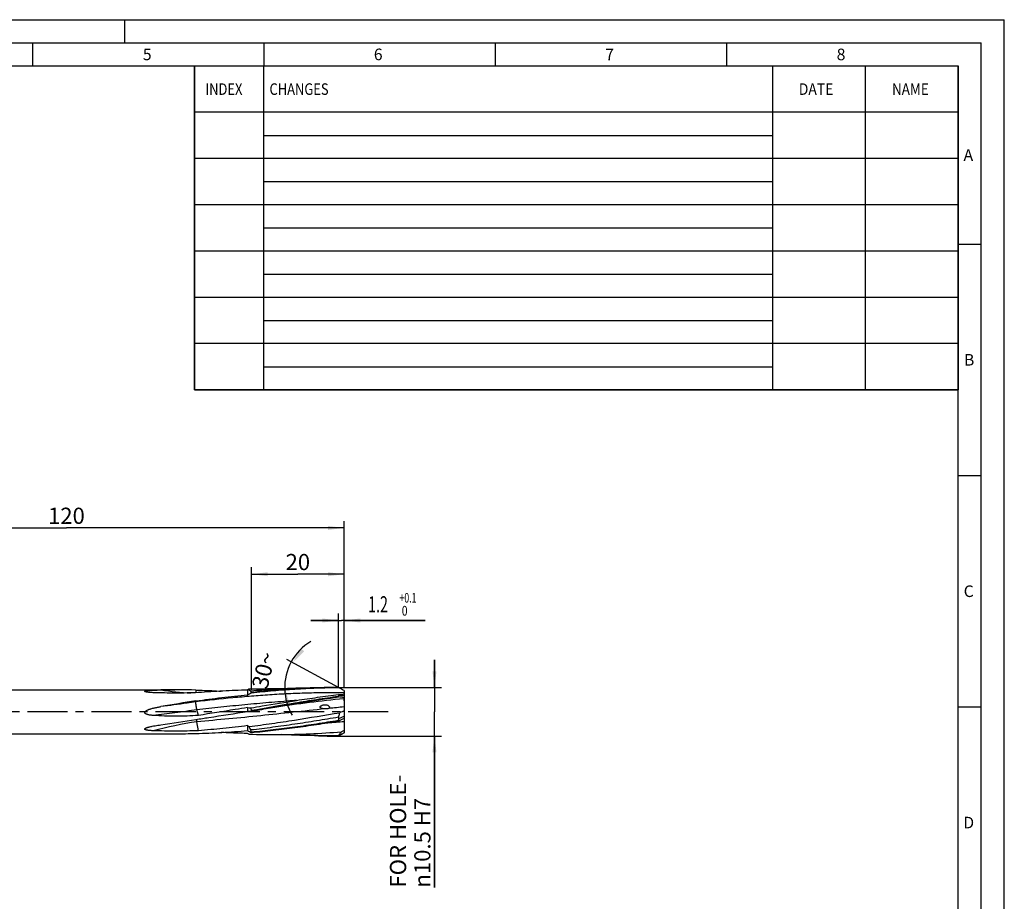
# Model space of a CAD drawing. Units: millimetres. Extents: x 0 to 420, y 0 to 297.
# Drawn here: x 207 to 420, y 106 to 297 of the extents above; entities that cross this region are included whole.
import ezdxf

# ---------------------------------------------------------------- set-up
doc = ezdxf.new("R2010")
doc.units = ezdxf.units.MM
doc.header["$LTSCALE"] = 23.1
doc.linetypes.add('CENTER', pattern=[0.6, 0.375, -0.075, 0.075, -0.075])
doc.layers.get('0').update_dxf_attribs({"linetype": 'CONTINUOUS'})
for name, color, linetype in [('607444019-000_AXIS', 7, 'CONTINUOUS'), ('607444019-000_CL', 7, 'CONTINUOUS'), ('607444019-000_DIM', 7, 'CONTINUOUS'), ('607991408-000-00-ED1_FORMAT', 7, 'CONTINUOUS')]:
    doc.layers.add(name, color=color, linetype=linetype)
doc.styles.get("Standard").update_dxf_attribs({"font": 'TXT.SHX', "width": 0.7})
doc.styles.add('TEXTSTYLE_3', font='TXT.SHX', dxfattribs={"width": 0.6})
doc.dimstyles.new('DIMSTYLE_1', dxfattribs={"dimtxt": 3.5, "dimasz": 3.5, "dimexe": 1.5, "dimexo": 0, "dimgap": 0.875, "dimtad": 1, "dimdec": 3, "dimdsep": 46, "dimtxsty": 'STANDARD', "dimblk": '_FILLED', "dimblk1": '_FILLED', "dimblk2": '_FILLED', "dimcen": 0.09, "dimclrt": 2, "dimadec": 3, "dimazin": 2, "dimtp": 0.021, "dimtfac": 1, "dimtdec": 3, "dimtofl": 0, "dimtmove": 0, "dimatfit": 3, "dimldrblk": '_FILLED', "dimfxl": 1, "dimtolj": 1, "dimarcsym": 0})
doc.dimstyles.new('DIMSTYLE_2', dxfattribs={"dimtxt": 3.5, "dimasz": 3.5, "dimexe": 1.5, "dimexo": 0, "dimgap": 0.875, "dimtad": 1, "dimdec": 3, "dimdsep": 46, "dimtxsty": 'STANDARD', "dimblk": '_FILLED', "dimblk1": '_FILLED', "dimblk2": '_FILLED', "dimcen": 0.09, "dimclrt": 2, "dimadec": 3, "dimazin": 2, "dimtp": 0.15, "dimtm": 0.15, "dimtfac": 1, "dimtdec": 3, "dimtofl": 0, "dimtmove": 0, "dimatfit": 3, "dimldrblk": '_FILLED', "dimfxl": 1, "dimtolj": 1, "dimarcsym": 0})
doc.dimstyles.new('DIMSTYLE_5', dxfattribs={"dimtxt": 3.5, "dimasz": 3.5, "dimexe": 1.5, "dimexo": 0, "dimgap": 0.875, "dimtad": 1, "dimdec": 3, "dimdsep": 46, "dimtxsty": 'STANDARD', "dimblk": '_FILLED', "dimblk1": '_FILLED', "dimblk2": '_FILLED', "dimcen": 0.09, "dimclrt": 2, "dimadec": 3, "dimazin": 2, "dimtp": 0.1, "dimtm": 0.1, "dimtfac": 1, "dimtdec": 3, "dimtofl": 0, "dimtmove": 0, "dimatfit": 3, "dimldrblk": '_FILLED', "dimfxl": 1, "dimtolj": 1, "dimarcsym": 0})
doc.dimstyles.new('DIMSTYLE_8', dxfattribs={"dimtxt": 3.5, "dimasz": 3.5, "dimexe": 1.5, "dimexo": 0, "dimgap": 3.5, "dimtad": 1, "dimdec": 3, "dimdsep": 46, "dimtxsty": 'STANDARD', "dimblk": '_FILLED', "dimblk1": '_FILLED', "dimblk2": '_FILLED', "dimcen": 0.09, "dimclrt": 2, "dimaunit": 1, "dimadec": 3, "dimazin": 2, "dimtp": 0.005, "dimtm": 0.005, "dimtfac": 1, "dimtdec": 3, "dimtofl": 0, "dimtmove": 0, "dimatfit": 3, "dimldrblk": '_FILLED', "dimfxl": 1, "dimtolj": 1, "dimarcsym": 0})
doc.dimstyles.new('DIMSTYLE_9', dxfattribs={"dimtxt": 3.5, "dimasz": 3.5, "dimexe": 1.5, "dimexo": 0, "dimgap": 0.875, "dimtad": 1, "dimdec": 3, "dimdsep": 46, "dimtxsty": 'STANDARD', "dimblk": '_FILLED', "dimblk1": '_FILLED', "dimblk2": '_FILLED', "dimcen": 0.09, "dimclrt": 2, "dimadec": 3, "dimazin": 2, "dimtol": 1, "dimtp": 0.1, "dimtfac": 0.6, "dimtdec": 3, "dimtofl": 0, "dimtmove": 0, "dimatfit": 3, "dimldrblk": '_FILLED', "dimfxl": 1, "dimtolj": 1, "dimarcsym": 0})

# ---------------------------------------------------------------- blocks, each defined once
blk = doc.blocks.new('CHANGEBLOCK_BL0', base_point=(327.5, 252))
at = {"layer": '607991408-000-00-ED1_FORMAT', "color": 7, "linetype": 'CONTINUOUS'}
for p, q in [((245, 217), (245, 287)), ((260, 217), (260, 287)), ((370, 217), (370, 287)), ((390, 217), (390, 287)), ((410, 277), (245, 277)), ((410, 267), (245, 267)), ((410, 257), (245, 257)), ((410, 247), (245, 247)), ((410, 237), (245, 237)), ((410, 227), (245, 227)), ((410, 217), (245, 217))]:
    blk.add_line(p, q, dxfattribs=at)
at = {"layer": '607991408-000-00-ED1_FORMAT', "color": 2, "linetype": 'CONTINUOUS'}
for s, width, p in [('INDEX', 0.819048, (247.38, 280.75)), ('CHANGES', 0.819728, (261.23, 280.75)), ('DATE', 0.880952, (375.6, 280.75)), ('NAME', 0.85119, (395.74, 280.75))]:
    blk.add_text(s, height=2.5, dxfattribs=dict(at, width=width)).set_placement(p)
blk = doc.blocks.new('_FILLED')
at = {"color": 0, "linetype": 'BYBLOCK'}
blk.add_solid([(0, 0), (-1, 0.125), (-1, -0.125)], dxfattribs=at)
blk = doc.blocks.new('*D0')
at = {"layer": '607444019-000_DIM', "color": 3, "linetype": 'CONTINUOUS'}
for p, q in [((296.88, 152.7), (296.88, 158.7)), ((296.88, 158.7), (296.88, 147.45)), ((271.2, 152.7), (298.38, 152.7)), ((296.88, 109.46), (296.88, 147.45)), ((273.66, 142.2), (298.38, 142.2)), ((296.88, 142.2), (296.88, 109.46))]:
    blk.add_line(p, q, dxfattribs=at)
at = {"layer": '607444019-000_DIM', "color": 3, "linetype": 'CONTINUOUS', "xscale": 3.5, "yscale": 3.5, "zscale": 3.5}
for p, rotation in [((296.88, 152.7), 270), ((296.88, 142.2), 90)]:
    blk.add_blockref('_FILLED', p, dxfattribs=dict(at, rotation=rotation))
at = {"layer": '607444019-000_DIM', "color": 2, "linetype": 'CONTINUOUS', "insert": (287.26, 109.46), "char_height": 3.5, "width": 35.25, "attachment_point": 1, "rotation": 90, "line_spacing_factor": 0.9}
blk.add_mtext('FOR HOLE-\\P\\fgdt;{\\fgdt;n}\\fTXT.SHX;10.5 H7', dxfattribs=at)
blk = doc.blocks.new('*D1')
at = {"layer": '607444019-000_DIM', "color": 3, "linetype": 'CONTINUOUS'}
for p, q in [((157.36, 152.45), (157.36, 188.67)), ((277.36, 152.7), (277.36, 188.67)), ((157.36, 187.17), (217.36, 187.17)), ((277.36, 187.17), (217.36, 187.17))]:
    blk.add_line(p, q, dxfattribs=at)
at = {"layer": '607444019-000_DIM', "color": 3, "linetype": 'CONTINUOUS', "xscale": 3.5, "yscale": 3.5, "zscale": 3.5, "rotation": 180}
blk.add_blockref('_FILLED', (157.36, 187.17), dxfattribs=at)
at = {"layer": '607444019-000_DIM', "color": 3, "linetype": 'CONTINUOUS', "xscale": 3.5, "yscale": 3.5, "zscale": 3.5}
blk.add_blockref('_FILLED', (277.36, 187.17), dxfattribs=at)
at = {"layer": '607444019-000_DIM', "color": 2, "linetype": 'CONTINUOUS', "insert": (217.36, 191.55), "char_height": 3.5, "width": 11.25, "attachment_point": 2, "line_spacing_factor": 0.9}
blk.add_mtext('120', dxfattribs=at)
blk = doc.blocks.new('*D4')
at = {"layer": '607444019-000_DIM', "color": 3, "linetype": 'CONTINUOUS'}
for p, q in [((257.36, 152.18), (257.36, 178.67)), ((257.36, 177.17), (267.36, 177.17)), ((277.36, 177.17), (267.36, 177.17)), ((277.36, 152.7), (277.36, 178.67))]:
    blk.add_line(p, q, dxfattribs=at)
at = {"layer": '607444019-000_DIM', "color": 3, "linetype": 'CONTINUOUS', "xscale": 3.5, "yscale": 3.5, "zscale": 3.5, "rotation": 180}
blk.add_blockref('_FILLED', (257.36, 177.17), dxfattribs=at)
at = {"layer": '607444019-000_DIM', "color": 3, "linetype": 'CONTINUOUS', "xscale": 3.5, "yscale": 3.5, "zscale": 3.5}
blk.add_blockref('_FILLED', (277.36, 177.17), dxfattribs=at)
at = {"layer": '607444019-000_DIM', "color": 2, "linetype": 'CONTINUOUS', "insert": (267.36, 181.55), "char_height": 3.5, "width": 8.25, "attachment_point": 2, "line_spacing_factor": 0.9}
blk.add_mtext('20', dxfattribs=at)
blk = doc.blocks.new('*D7')
at = {"layer": '607444019-000_DIM', "color": 3, "linetype": 'CONTINUOUS'}
for q in [(264.95, 158.74), (263.21, 152.22)]:
    blk.add_line((276.18, 152.66), q, dxfattribs=at)
for start, end in [(121.1179, 151.5494), (151.5494, 181.927), (181.927, 210.8336)]:
    blk.add_arc((276.18, 152.66), 11.67, start, end, dxfattribs=at)
for points in [[(268.04, 161.08), (266.23, 158.05), (268.73, 160.54)], [(265.65, 148.88), (264.69, 152.27), (264.79, 148.75)]]:
    blk.add_solid(points, dxfattribs=at)
at = {"layer": '607444019-000_DIM', "color": 2, "linetype": 'CONTINUOUS', "insert": (258.26, 156.84), "char_height": 3.5, "width": 11.375, "attachment_point": 2, "rotation": 76.8602, "line_spacing_factor": 0.9}
blk.add_mtext('30\\fgdt;{\\fgdt;~}', dxfattribs=at)
blk = doc.blocks.new('*D8')
at = {"layer": '607444019-000_DIM', "color": 3, "linetype": 'CONTINUOUS'}
for p, q in [((276.16, 152.7), (276.16, 168.67)), ((277.36, 152.7), (277.36, 168.67)), ((276.16, 167.17), (270.16, 167.17)), ((270.16, 167.17), (276.76, 167.17)), ((294.86, 167.17), (276.76, 167.17)), ((277.36, 167.17), (294.86, 167.17))]:
    blk.add_line(p, q, dxfattribs=at)
at = {"layer": '607444019-000_DIM', "color": 3, "linetype": 'CONTINUOUS', "xscale": 3.5, "yscale": 3.5, "zscale": 3.5}
blk.add_blockref('_FILLED', (276.16, 167.17), dxfattribs=at)
at = {"layer": '607444019-000_DIM', "color": 3, "linetype": 'CONTINUOUS', "xscale": 3.5, "yscale": 3.5, "zscale": 3.5, "rotation": 180}
blk.add_blockref('_FILLED', (277.36, 167.17), dxfattribs=at)
at = {"layer": '607444019-000_DIM', "color": 2, "linetype": 'CONTINUOUS', "width": 0.642857}
blk.add_text('1.2', height=3.5, dxfattribs=at).set_placement((282.56, 168.92))
at = {"layer": '607444019-000_DIM', "color": 2, "linetype": 'CONTINUOUS', "style": 'TEXTSTYLE_3'}
for s, width, p in [('+0.1', 0.660714, (289.31, 171.02)), (' 0', 0.785714, (289.31, 168.22))]:
    blk.add_text(s, height=2.1, dxfattribs=dict(at, width=width)).set_placement(p)

msp = doc.modelspace()

# ---------------------------------------------------------------- linework, layer by layer
at = {"layer": '607444019-000_AXIS', "color": 1, "linetype": 'CENTER'}
msp.add_line((286.8827, 147.4485), (149.5663, 147.4485), dxfattribs=at)
at = {"layer": '607444019-000_CL', "color": 7, "linetype": 'CONTINUOUS'}
for p, q in [((204.5248, 152.1985), (240.7976, 152.1985)), ((245.3428, 152.1323), (245.3238, 151.5588)), ((256.7986, 152.3024), (256.4937, 152.1377)), ((256.4937, 152.1377), (256.4937, 151.1418)), ((257.3597, 151.5579), (257.3597, 151.6233)), ((271.1807, 152.6067), (270.9429, 152.5987)), ((271.0753, 152.6038), (271.0202, 152.6027)), ((271.1305, 152.6052), (271.0753, 152.6038)), ((276.102, 152.6938), (276.1129, 152.6939)), ((277.3597, 152.0184), (277.3372, 152.0306)), ((277.3597, 152.0184), (277.3597, 142.8786)), ((245.3428, 149.7931), (245.3215, 149.5989)), ((266.3988, 149.8308), (266.3133, 149.8242)), ((276.2175, 151.0257), (277.3597, 150.8772)), ((277.3597, 150.4884), (277.3372, 150.4917)), ((245.8758, 146.6553), (245.557, 147.8922)), ((256.4937, 148.3401), (256.4937, 147.5344)), ((257.3597, 147.5871), (257.3597, 147.6934)), ((245.8758, 143.351), (245.557, 145.3048)), ((276.2175, 145.9849), (277.3597, 146.5024)), ((277.3597, 146.0111), (277.3372, 146.0015)), ((204.5248, 142.6985), (240.7976, 142.6985)), ((256.4937, 144.4476), (256.4937, 143.3785)), ((256.7986, 142.5946), (256.4937, 142.7593)), ((257.3597, 142.9728), (257.3597, 143.0293)), ((276.2175, 142.2724), (277.3597, 142.8912)), ((277.3597, 142.8786), (277.3372, 142.8664)), ((271.1808, 142.2937), (270.9428, 142.2954)), ((271.1808, 142.2932), (270.9428, 142.2954)), ((270.9926, 142.2948), (271.0478, 142.2938)), ((271.1305, 142.2918), (271.1807, 142.2903))]:
    msp.add_line(p, q, dxfattribs=at)
at = {"layer": '607444019-000_CL', "color": 9, "linetype": 'CONTINUOUS'}
for p, q in [((277.3372, 152.0306), (277.3215, 151.5661)), ((277.3597, 151.5659), (277.3215, 151.5661)), ((277.3372, 150.4917), (277.3215, 150.2613)), ((277.3597, 150.2652), (277.3215, 150.2613))]:
    msp.add_line(p, q, dxfattribs=at)
at = {"layer": '607444019-000_CL', "color": 7, "linetype": 'CONTINUOUS'}
for points in [[(263.7692, 152.3818), (263.7109, 152.3791), (263.6481, 152.3764), (263.5853, 152.3742), (263.5225, 152.3725), (263.4597, 152.3711), (263.3969, 152.3701), (263.3341, 152.3696), (263.2713, 152.3695), (263.2135, 152.3697)], [(271.0202, 152.6027), (270.965, 152.6019), (270.9428, 152.6016)], [(267.1021, 149.9127), (267.0183, 149.9003), (266.9298, 149.888), (266.8413, 149.8764), (266.7528, 149.8657), (266.6643, 149.8558), (266.5758, 149.8466), (266.4873, 149.8383), (266.3988, 149.8308)], [(263.2135, 142.5273), (263.2713, 142.5275), (263.3341, 142.5274), (263.3969, 142.5269), (263.4597, 142.5259), (263.5225, 142.5245), (263.5853, 142.5228), (263.6481, 142.5206), (263.7109, 142.5179), (263.7692, 142.5152)], [(271.0478, 142.2938), (271.1029, 142.2925), (271.1305, 142.2918)]]:
    msp.add_lwpolyline(points, dxfattribs=at)
at = {"layer": '607444019-000_CL', "color": 9, "linetype": 'CONTINUOUS'}
for centre, radius, start, end in [((246.8506, 210.793), 59.3227, 261.194017, 267.495795), ((282.9589, 151.3761), 5.6406, 178.068687, 183.125892), ((377.3999, -835.9493), 989.5188, 95.8025065, 95.9939969), ((264.3614, 30.6503), 116.1864, 99.314122, 104.076209), ((244.4977, 549.0684), 405.0486, 274.155684, 274.653587)]:
    msp.add_arc(centre, radius, start, end, dxfattribs=at)
at = {"layer": '607444019-000_CL', "color": 7, "linetype": 'CONTINUOUS'}
for centre, radius, start, end in [((232.1783, 202.8559), 57.1453, 295.182434, 296.145786), ((261.9036, -28.4695), 180.844, 89.584983, 91.617617), ((276.7629, -17.0581), 169.7566, 90.223074, 91.884401), ((218.8895, 129.83), 61.1209, 20.290714, 20.425705), ((274.2573, 119.7887), 31.4301, 84.335128, 86.515688), ((285.0531, 147.3561), 9.5673, 157.446026, 159.325616), ((272.3097, 116.8013), 34.0635, 81.512564, 83.589443), ((258.197, 171.1884), 22.9117, 265.73654, 267.543534), ((255.3433, 173.5567), 26.0477, 272.531352, 274.43992), ((288.1423, 119.9033), 29.7464, 111.252698, 113.151337), ((298.4211, 139.9158), 23.018, 164.712267, 165.844656), ((290.9578, 114.2467), 34.5527, 113.215939, 115.444032), ((168.6395, 120.1644), 110.6334, 13.496623, 13.644686), ((272.4342, 175.7522), 35.1295, 243.014482, 243.684854), ((285.0151, 203.1307), 66.2103, 244.483569, 245.311167), ((261.9036, 323.3665), 180.844, 268.382383, 270.415017), ((342.3275, 13.0277), 145.6742, 116.486043, 116.737881), ((276.7629, 311.9551), 169.7566, 268.115599, 269.776926), ((272.6579, 314.3701), 172.0833, 269.50817, 271.162933), ((288.8, 122.1075), 23.7685, 121.963362, 122.292429), ((270.2797, 134.3608), 9.892, 53.110901, 53.595194)]:
    msp.add_arc(centre, radius, start, end, dxfattribs=at)
for centre, major_axis, ratio, start_param, end_param in [((239.4829, 147.4485), (27.4583, 0.2344), 0.17277885, 7.63744184, 7.91496814), ((285.9092, 147.4485), (9.8177, -5.2491), 0.01012576, 3.08078065, 3.10067469), ((239.4829, 147.4485), (27.4574, 4.5477), 0.04994808, 1.34745905, 1.62498535), ((285.9092, 147.4485), (9.7175, -3.9977), 0.35020297, -2.95217522, -2.93228119), ((239.4829, 147.4485), (27.4558, 4.0294), 0.09161239, -1.64670201, -1.36917571), ((285.9092, 147.4485), (9.7583, 2.2117), 0.48793047, 3.07778236, 3.0976764), ((239.4829, 147.4485), (27.4583, -0.2344), 0.17277885, -1.5214227, -1.35425653), ((285.9092, 147.4485), (9.8177, 5.2491), 0.01012576, -3.10067469, -3.08078065)]:
    msp.add_ellipse(centre, major_axis=major_axis, ratio=ratio, start_param=start_param, end_param=end_param, dxfattribs=at)
for points, knots in [([(234.5861, 151.7189), (234.5659, 151.7231), (234.5264, 151.7319), (234.4684, 151.7466), (234.4135, 151.7628), (234.3632, 151.7807), (234.3256, 151.7979), (234.3006, 151.8135), (234.2861, 151.8253), (234.2757, 151.8377), (234.27, 151.8509), (234.2704, 151.8645), (234.2764, 151.8772), (234.2868, 151.8887), (234.3006, 151.8994), (234.3174, 151.9095), (234.3439, 151.9224), (234.3812, 151.9366), (234.4299, 151.9513), (234.4821, 151.9646), (234.5369, 151.9766), (234.5935, 151.9875), (234.6715, 152.001), (234.7714, 152.0158), (234.9353, 152.0365), (235.1446, 152.0578), (235.3992, 152.0785), (235.6572, 152.0958), (235.9174, 152.1104), (236.2673, 152.127), (236.7071, 152.1435), (237.2372, 152.1585), (237.5915, 152.1662), (237.769, 152.1696)], [0, 0, 0, 0, 0.01580522, 0.0311892, 0.04596404, 0.05981874, 0.0722341, 0.07767205, 0.08245739, 0.08654186, 0.09002789, 0.0932536, 0.09667417, 0.1005891, 0.1050802, 0.11011038, 0.11560362, 0.12767661, 0.14081359, 0.15469189, 0.16910577, 0.18392045, 0.19904465, 0.22998263, 0.26158637, 0.32609441, 0.39172503, 0.45808051, 0.52494297, 0.59217954, 0.72745341, 0.86347228, 1, 1, 1, 1]), ([(236.1035, 151.575), (235.9743, 151.5796), (235.7167, 151.5913), (235.3325, 151.6179), (235.0156, 151.6499), (234.7673, 151.6847), (234.6457, 151.7063), (234.5861, 151.7189)], [0, 0, 0, 0, 0.25411744, 0.50701417, 0.75720501, 0.88015082, 1, 1, 1, 1]), ([(245.8758, 151.5781), (245.0623, 151.5477), (243.4338, 151.5012), (240.9898, 151.4778), (238.5457, 151.5011), (236.9171, 151.5461), (236.1035, 151.575)], [0, 0, 0, 0, 0.24986449, 0.49998813, 0.7501132, 1, 1, 1, 1]), ([(245.3428, 152.1323), (245.7986, 152.1202), (247.6221, 152.0652), (249.4449, 151.9841), (250.8113, 151.9092)], [0, 0, 0, 0, 0.24989914, 1, 1, 1, 1]), ([(245.3428, 149.7931), (247.1993, 150.0507), (250.9118, 150.5384), (254.6331, 150.9552), (256.4937, 151.1418)], [0, 0, 0, 0, 0.50057416, 1, 1, 1, 1]), ([(256.4937, 152.1377), (254.7233, 152.0926), (251.181, 151.9525), (247.6438, 151.7174), (245.8758, 151.5781)], [0, 0, 0, 0, 0.49964847, 1, 1, 1, 1]), ([(257.2068, 151.9306), (257.1713, 151.9428), (257.1043, 151.9677), (257.0119, 152.0098), (256.9339, 152.0543), (256.8713, 152.101), (256.8252, 152.1497), (256.7965, 152.2005), (256.7866, 152.253), (256.793, 152.2867), (256.7986, 152.3024)], [0, 0, 0, 0, 0.18632464, 0.3544647, 0.5030303, 0.63143742, 0.74058169, 0.833738, 0.91729838, 1, 1, 1, 1]), ([(263.7692, 152.3818), (263.2222, 152.354), (261.0328, 152.2323), (258.8457, 152.0715), (257.2068, 151.9306)], [0, 0, 0, 0, 0.249788, 1, 1, 1, 1]), ([(257.3597, 151.6233), (257.323, 151.6704), (257.2596, 151.7675), (257.2191, 151.8766), (257.2068, 151.9306)], [0, 0, 0, 0, 0.51907336, 1, 1, 1, 1]), ([(257.3597, 151.5579), (258.9198, 151.7291), (262.0404, 152.0377), (266.7271, 152.3876), (271.4142, 152.6155), (274.5398, 152.6822), (276.102, 152.6938)], [0, 0, 0, 0, 0.25064532, 0.50077291, 0.75050413, 1, 1, 1, 1]), ([(270.9429, 152.5987), (268.6771, 152.5212), (264.1423, 152.2761), (259.6199, 151.8649), (257.3597, 151.6233)], [0, 0, 0, 0, 0.49934811, 1, 1, 1, 1]), ([(270.9428, 152.6016), (269.747, 152.5897), (267.3548, 152.5408), (264.9642, 152.4428), (263.7692, 152.3818)], [0, 0, 0, 0, 0.49984277, 1, 1, 1, 1]), ([(267.1021, 149.9127), (268.6115, 150.1429), (271.6299, 150.5843), (274.6549, 150.9782), (276.1675, 151.1607)], [0, 0, 0, 0, 0.50053826, 1, 1, 1, 1]), ([(277.3372, 152.0306), (277.2348, 152.086), (276.8266, 152.307), (276.4185, 152.5281), (276.1129, 152.6939)], [0, 0, 0, 0, 0.2509396, 1, 1, 1, 1]), ([(245.557, 147.8922), (245.5533, 147.9067), (245.5449, 147.9366), (245.5334, 147.9834), (245.5229, 148.0333), (245.5118, 148.086), (245.4999, 148.1412), (245.4879, 148.1986), (245.4767, 148.2583), (245.4614, 148.3411), (245.4417, 148.4475), (245.421, 148.5779), (245.3997, 148.7095), (245.3817, 148.8404), (245.364, 148.9678), (245.3502, 149.0898), (245.3374, 149.2039), (245.3299, 149.2933), (245.3248, 149.3593), (245.3209, 149.4169), (245.3191, 149.47), (245.318, 149.5182), (245.3181, 149.5487), (245.3192, 149.5752), (245.3207, 149.5915), (245.3215, 149.5989)], [0, 0, 0, 0, 0.02606916, 0.0539811, 0.08359309, 0.11482126, 0.14753892, 0.18158169, 0.21678495, 0.25300782, 0.32786354, 0.40479464, 0.48243695, 0.55940361, 0.63431382, 0.70584574, 0.77270531, 0.83373297, 0.86170443, 0.88781717, 0.93406153, 0.95396219, 0.9716155, 0.98698382, 1, 1, 1, 1]), ([(257.215, 148.2978), (258.0388, 148.4388), (261.3309, 148.9984), (264.6271, 149.5353), (267.1021, 149.9127)], [0, 0, 0, 0, 0.25025913, 1, 1, 1, 1]), ([(276.1019, 150.7339), (274.5383, 150.5189), (271.4116, 150.0616), (265.1615, 149.0614), (260.4812, 148.2432), (257.3597, 147.6934)], [0, 0, 0, 0, 0.24936307, 0.49923664, 1, 1, 1, 1]), ([(262.3756, 148.4651), (264.6631, 148.8608), (269.2352, 149.6337), (273.8198, 150.3315), (276.1129, 150.6518)], [0, 0, 0, 0, 0.5006488, 1, 1, 1, 1]), ([(272.1634, 148.4747), (272.166, 148.4937), (272.1776, 148.5312), (272.2079, 148.5813), (272.2463, 148.6259), (272.3043, 148.6792), (272.3854, 148.7361), (272.4894, 148.793), (272.5979, 148.8411), (272.7466, 148.8949), (272.8617, 148.9248), (272.9392, 148.9401)], [0, 0, 0, 0, 0.06083943, 0.12256749, 0.1847945, 0.24727738, 0.37250757, 0.49795589, 0.62347877, 0.74902708, 1, 1, 1, 1]), ([(272.9392, 148.9401), (272.9987, 148.9518), (273.1188, 148.9699), (273.3006, 148.9786), (273.4824, 148.9656), (273.6606, 148.9266), (273.8296, 148.857), (273.9805, 148.7562), (274.0846, 148.6491), (274.1492, 148.5539), (274.1744, 148.5041), (274.1846, 148.4789)], [0, 0, 0, 0, 0.12676891, 0.25346614, 0.38009969, 0.50675163, 0.63350178, 0.75988643, 0.88365957, 0.94319901, 1, 1, 1, 1]), ([(236.1035, 146.6493), (235.9812, 146.6579), (235.798, 146.6743), (235.5546, 146.7046), (235.3728, 146.7323), (235.192, 146.7658), (235.0127, 146.8063), (234.8651, 146.8475), (234.7489, 146.8865), (234.6631, 146.9194), (234.579, 146.9567), (234.4977, 146.9996), (234.4207, 147.0498), (234.3623, 147.0999), (234.3225, 147.1466), (234.2975, 147.1853), (234.2793, 147.2277), (234.2698, 147.273), (234.2702, 147.3193), (234.2801, 147.3644), (234.2976, 147.4071), (234.3286, 147.4601), (234.3778, 147.5194), (234.4458, 147.5815), (234.5192, 147.637), (234.5963, 147.6873), (234.6758, 147.7335), (234.7842, 147.7907), (234.9232, 147.8553), (235.0934, 147.9248), (235.2659, 147.9881), (235.4402, 148.0465), (235.6743, 148.1189), (235.9696, 148.2008), (236.3265, 148.2887), (236.6853, 148.3684), (237.0455, 148.4416), (237.4067, 148.5093), (237.6481, 148.5513), (237.769, 148.5716)], [0, 0, 0, 0, 0.06253562, 0.09380225, 0.12506631, 0.15632702, 0.18758339, 0.21883361, 0.23445826, 0.25008114, 0.26570182, 0.28131951, 0.29693255, 0.31253619, 0.32034377, 0.32815006, 0.33595507, 0.34375992, 0.35156697, 0.35937802, 0.36719322, 0.37501082, 0.39063304, 0.40626334, 0.42189489, 0.43752604, 0.45315634, 0.46878575, 0.50003905, 0.53129113, 0.56254195, 0.59379163, 0.62504041, 0.6875338, 0.75002656, 0.81251924, 0.87501221, 0.93750575, 1, 1, 1, 1]), ([(245.3428, 145.7911), (246.2724, 145.93), (249.9917, 146.4958), (253.7067, 147.0898), (256.4937, 147.5344)], [0, 0, 0, 0, 0.24983154, 1, 1, 1, 1]), ([(256.4937, 148.3401), (255.6087, 148.2015), (252.0691, 147.6421), (248.5309, 147.0729), (245.8758, 146.6553)], [0, 0, 0, 0, 0.24996655, 1, 1, 1, 1]), ([(256.8611, 144.2632), (258.495, 144.472), (261.7624, 144.9184), (268.2937, 145.9018), (273.1849, 146.7109), (276.4471, 147.2542)], [0, 0, 0, 0, 0.24939568, 0.49927662, 1, 1, 1, 1]), ([(257.3597, 147.6934), (257.3253, 147.7913), (257.2661, 147.9905), (257.2283, 148.195), (257.215, 148.2978)], [0, 0, 0, 0, 0.5001322, 1, 1, 1, 1]), ([(257.3597, 147.5871), (257.7777, 147.6608), (259.4494, 147.9553), (261.1213, 148.2481), (262.3756, 148.4651)], [0, 0, 0, 0, 0.25004414, 1, 1, 1, 1]), ([(273.2332, 148.0717), (273.181, 148.0732), (273.0768, 148.0782), (272.9214, 148.0916), (272.7674, 148.1121), (272.6407, 148.1364), (272.5412, 148.1616), (272.4678, 148.184), (272.3963, 148.2108), (272.3274, 148.2432), (272.2735, 148.2764), (272.2345, 148.3082), (272.2081, 148.3351), (272.1859, 148.3654), (272.1696, 148.3995), (272.1613, 148.4367), (272.1618, 148.4622), (272.1634, 148.4747)], [0, 0, 0, 0, 0.12745285, 0.25429771, 0.38054185, 0.50614857, 0.56869717, 0.63104253, 0.69315085, 0.75497014, 0.81642915, 0.84703445, 0.8775464, 0.90799302, 0.93845263, 0.96906822, 1, 1, 1, 1]), ([(273.9043, 148.1114), (273.8492, 148.1005), (273.7376, 148.085), (273.5137, 148.0688), (273.3451, 148.0683), (273.2332, 148.0717)], [0, 0, 0, 0, 0.25018722, 0.50119492, 1, 1, 1, 1]), ([(274.0701, 148.1597), (274.0443, 148.1483), (273.9894, 148.13), (273.9332, 148.1171), (273.9043, 148.1114)], [0, 0, 0, 0, 0.49017107, 1, 1, 1, 1]), ([(274.1846, 148.4789), (274.1972, 148.4479), (274.2114, 148.4002), (274.2141, 148.336), (274.2065, 148.2909), (274.1876, 148.2492), (274.1573, 148.2128), (274.1172, 148.1826), (274.0864, 148.1669), (274.0701, 148.1597)], [0, 0, 0, 0, 0.26010233, 0.38087346, 0.49699878, 0.612392, 0.73248667, 0.8614525, 1, 1, 1, 1]), ([(276.1505, 146.2628), (276.173, 146.3461), (276.2651, 146.6785), (276.366, 147.0085), (276.4471, 147.2542)], [0, 0, 0, 0, 0.25015012, 1, 1, 1, 1]), ([(245.8758, 146.6553), (245.063, 146.5948), (243.4349, 146.5062), (240.9898, 146.463), (238.5446, 146.506), (236.9165, 146.5918), (236.1035, 146.6493)], [0, 0, 0, 0, 0.24999407, 0.49999924, 0.75000473, 1, 1, 1, 1]), ([(245.557, 145.3048), (245.5534, 145.3269), (245.5474, 145.3598), (245.5395, 145.4038), (245.532, 145.4475), (245.5232, 145.5018), (245.5087, 145.5868), (245.4922, 145.6698), (245.4771, 145.7509), (245.4694, 145.7903), (245.4655, 145.8096)], [0, 0, 0, 0, 0.1306837, 0.1958978, 0.26090993, 0.39005487, 0.51756256, 0.76543074, 0.88463861, 1, 1, 1, 1]), ([(276.1505, 146.2628), (274.5728, 145.9966), (271.4184, 145.4744), (266.6835, 144.7403), (261.9482, 144.0745), (258.7872, 143.6869), (257.2068, 143.5098)], [0, 0, 0, 0, 0.25071003, 0.50101051, 0.75079313, 1, 1, 1, 1]), ([(276.1019, 145.5449), (274.5415, 145.2885), (271.4213, 144.7914), (266.7363, 144.1108), (262.0509, 143.5125), (258.9233, 143.1781), (257.3597, 143.0293)], [0, 0, 0, 0, 0.25083009, 0.50114143, 0.75086774, 1, 1, 1, 1]), ([(257.3597, 142.9728), (258.9242, 143.117), (262.0536, 143.4426), (266.7419, 144.0295), (271.4296, 144.701), (274.5516, 145.1934), (276.1129, 145.4479)], [0, 0, 0, 0, 0.24912878, 0.49884901, 0.74915919, 1, 1, 1, 1]), ([(236.1035, 143.3479), (236.0349, 143.3504), (235.8979, 143.3561), (235.6926, 143.3672), (235.4881, 143.3813), (235.2847, 143.399), (235.1161, 143.4175), (234.9824, 143.4352), (234.8831, 143.4501), (234.7848, 143.4671), (234.6881, 143.4866), (234.5936, 143.5092), (234.5025, 143.5357), (234.4302, 143.5626), (234.3767, 143.5883), (234.3407, 143.6097), (234.3096, 143.6337), (234.2853, 143.6611), (234.2707, 143.6922), (234.2693, 143.7258), (234.2807, 143.7581), (234.3013, 143.7881), (234.3284, 143.816), (234.3719, 143.8513), (234.4343, 143.8905), (234.5155, 143.9322), (234.6016, 143.9702), (234.6909, 144.0053), (234.7825, 144.0381), (234.9072, 144.0793), (235.066, 144.1267), (235.1943, 144.1611), (235.2589, 144.1778)], [0, 0, 0, 0, 0.06753852, 0.13496437, 0.20222663, 0.26924952, 0.33591302, 0.36905168, 0.40201162, 0.43473534, 0.46713645, 0.49907806, 0.53032829, 0.56045959, 0.57487784, 0.58865673, 0.60158289, 0.61345569, 0.62431347, 0.63474332, 0.64563607, 0.65747562, 0.67025951, 0.68380886, 0.71250522, 0.74259848, 0.77355368, 0.80508159, 0.83701275, 0.86924111, 0.93432829, 1, 1, 1, 1]), ([(235.2589, 144.1778), (235.3608, 144.2039), (235.5659, 144.2531), (235.9799, 144.3421), (236.5026, 144.4401), (237.1342, 144.5435), (237.5571, 144.6053), (237.769, 144.6349)], [0, 0, 0, 0, 0.12356641, 0.24785087, 0.49769627, 0.74855363, 1, 1, 1, 1]), ([(245.8758, 143.351), (245.0623, 143.32), (243.4337, 143.2762), (240.9898, 143.2555), (238.5457, 143.2761), (236.9171, 143.3185), (236.1035, 143.3479)], [0, 0, 0, 0, 0.24986289, 0.49998813, 0.75011487, 1, 1, 1, 1]), ([(245.3428, 142.7647), (247.2022, 142.8141), (250.9226, 142.9678), (254.6371, 143.2258), (256.4937, 143.3785)], [0, 0, 0, 0, 0.49961684, 1, 1, 1, 1]), ([(256.4937, 144.4476), (254.726, 144.229), (251.1906, 143.8236), (247.6472, 143.494), (245.8758, 143.351)], [0, 0, 0, 0, 0.50055021, 1, 1, 1, 1]), ([(256.4937, 142.7593), (256.0201, 142.7714), (254.1252, 142.8268), (252.2311, 142.9103), (250.8113, 142.9882)], [0, 0, 0, 0, 0.24989734, 1, 1, 1, 1]), ([(257.2068, 143.5098), (257.1304, 143.6275), (256.9934, 143.8696), (256.8963, 144.131), (256.8611, 144.2632)], [0, 0, 0, 0, 0.5061557, 1, 1, 1, 1]), ([(257.3597, 143.0293), (257.322, 143.106), (257.2577, 143.2626), (257.2189, 143.4276), (257.2068, 143.5098)], [0, 0, 0, 0, 0.50708018, 1, 1, 1, 1]), ([(263.2135, 142.5273), (265.4765, 142.5438), (270.0059, 142.6626), (274.5277, 142.9463), (276.7873, 143.1256)], [0, 0, 0, 0, 0.49960237, 1, 1, 1, 1]), ([(277.3372, 142.8664), (277.2348, 142.811), (276.8266, 142.59), (276.4185, 142.3689), (276.1129, 142.2031)], [0, 0, 0, 0, 0.2509396, 1, 1, 1, 1]), ([(276.1505, 142.3223), (276.1957, 142.3878), (276.3944, 142.666), (276.6123, 142.9303), (276.7873, 143.1256)], [0, 0, 0, 0, 0.23295501, 1, 1, 1, 1]), ([(270.9428, 142.2954), (269.747, 142.3073), (267.3548, 142.3562), (264.9642, 142.4542), (263.7692, 142.5152)], [0, 0, 0, 0, 0.49984277, 1, 1, 1, 1])]:
    msp.add_open_spline(points, degree=3, knots=knots, dxfattribs=at)
at = {"layer": '607444019-000_CL', "color": 9, "linetype": 'CONTINUOUS'}
for points, knots in [([(277.3215, 151.5661), (275.9882, 151.5759), (273.3211, 151.5705), (269.3204, 151.4881), (265.3199, 151.3328), (261.3194, 151.1076), (257.3191, 150.8164), (251.9823, 150.347), (247.9849, 149.9136), (245.3215, 149.5989)], [0, 0, 0, 0, 0.12468176, 0.24938943, 0.37416413, 0.49904181, 0.62405106, 0.74921101, 1, 1, 1, 1]), ([(245.3215, 149.5989), (244.69, 149.501), (242.1774, 149.1233), (239.6579, 148.7921), (237.769, 148.5716)], [0, 0, 0, 0, 0.25151725, 1, 1, 1, 1]), ([(266.3133, 149.8242), (264.5827, 149.6995), (261.1217, 149.4259), (255.933, 148.9558), (250.7446, 148.4401), (247.2864, 148.0763), (245.557, 147.8922)], [0, 0, 0, 0, 0.24968079, 0.49960206, 0.7497283, 1, 1, 1, 1]), ([(277.3215, 150.2613), (274.8277, 150.0088), (269.8412, 149.4443), (264.8649, 148.7978), (262.3758, 148.4637)], [0, 0, 0, 0, 0.49950889, 1, 1, 1, 1]), ([(277.3215, 150.2613), (277.3202, 150.2414), (277.3184, 150.1981), (277.318, 150.0991), (277.3235, 149.9551), (277.3376, 149.7632), (277.3516, 149.6271), (277.3597, 149.556)], [0, 0, 0, 0, 0.08484585, 0.18385841, 0.41971034, 0.696273, 1, 1, 1, 1]), ([(245.557, 147.8922), (243.9773, 147.6472), (240.8306, 147.1959), (237.6743, 146.8181), (236.1035, 146.6493)], [0, 0, 0, 0, 0.50295194, 1, 1, 1, 1]), ([(273.2332, 148.0717), (270.9265, 147.8284), (266.3145, 147.3307), (259.3974, 146.5906), (252.4799, 145.8965), (247.8648, 145.4891), (245.557, 145.3048)], [0, 0, 0, 0, 0.25017102, 0.50031822, 0.75029743, 1, 1, 1, 1])]:
    msp.add_open_spline(points, degree=3, knots=knots, dxfattribs=at)
at = {"layer": '607991408-000-00-ED1_FORMAT', "color": 3, "linetype": 'CONTINUOUS'}
for p, q in [((0, 297), (420, 297)), ((230, 292), (230, 297)), ((420, 0), (420, 297)), ((15, 292), (415, 292)), ((210, 292), (210, 287)), ((260, 292), (260, 287)), ((310, 292), (310, 287)), ((360, 292), (360, 287)), ((415, 5), (415, 292)), ((245, 287), (410, 287)), ((245, 287), (245, 217)), ((410, 287), (410, 217)), ((260, 272), (370, 272)), ((260, 262), (370, 262)), ((260, 252), (370, 252)), ((410, 248.5), (415, 248.5)), ((260, 242), (370, 242)), ((260, 232), (370, 232)), ((260, 222), (370, 222)), ((245, 217), (410, 217)), ((410, 198.5), (415, 198.5)), ((410, 148.5), (415, 148.5))]:
    msp.add_line(p, q, dxfattribs=at)
at = {"layer": '607991408-000-00-ED1_FORMAT', "color": 7, "linetype": 'CONTINUOUS'}
for p in [(20, 287), (410, 10)]:
    msp.add_line(p, (410, 287), dxfattribs=at)

# ---------------------------------------------------------------- block references
at = {"layer": '607991408-000-00-ED1_FORMAT', "color": 3, "linetype": 'CONTINUOUS'}
msp.add_blockref('CHANGEBLOCK_BL0', (327.5, 252), dxfattribs=at)

# ---------------------------------------------------------------- texts
at = {"layer": '607991408-000-00-ED1_FORMAT', "color": 2, "linetype": 'CONTINUOUS', "char_height": 2.5, "attachment_point": 1, "line_spacing_factor": 0.9}
for s, insert, width in [('5', (233.869, 290.75), 3.392857), ('6', (283.7798, 290.75), 3.660714), ('7', (333.7798, 290.75), 3.660714), ('8', (383.7798, 290.75), 3.660714), ('A', (411.1905, 269), 3.928571), ('B', (411.2798, 224.75), 3.660714), ('C', (411.2202, 174.75), 3.839286), ('D', (411.131, 124.75), 4.107143)]:
    msp.add_mtext(s, dxfattribs=dict(at, insert=insert, width=width))

# ---------------------------------------------------------------- dimensions: what is measured, and where the dimension line sits
at = {"layer": '607444019-000_DIM', "color": 3, "linetype": 'CONTINUOUS'}
for base, p2, dimstyle, picture, middle in [((157.3597, 187.1733), (157.3597, 152.4485), 'DIMSTYLE_2', '*D1', (216.8597, 187.1733)), ((257.3597, 177.1733), (257.3597, 152.1815), 'DIMSTYLE_5', '*D4', (266.8597, 177.1733)), ((276.1597, 167.1733), (276.1597, 152.6985), 'DIMSTYLE_9', '*D8', (288.7097, 167.1733))]:
    dim = msp.add_linear_dim(base=base, p1=(277.3597, 152.6985), p2=p2, angle=180, dimstyle=dimstyle, dxfattribs=at)
    dim.commit()
    dim.dimension.update_dxf_attribs({"geometry": picture, "text_midpoint": middle, "dimtype": 160})
dim = msp.add_angular_dim_2l(base=(265.0816098, 155.24906), line1=((276.2774539, 152.6048298), (276.1779632, 152.6587379)), line2=((276.2928451, 152.6626031), (276.1779632, 152.6587379)), dimstyle='DIMSTYLE_8', dxfattribs=at)
dim.commit()
dim.dimension.update_dxf_attribs({"geometry": '*D7', "text_midpoint": (265.3348066, 155.189954), "dimtype": 162})
dim = msp.add_linear_dim(base=(296.8827, 152.6985), p1=(273.6619, 142.1985), p2=(271.1967, 152.6985), angle=90, text='FOR HOLE-\\P%%c<> H7', dimstyle='DIMSTYLE_1', dxfattribs=at)
dim.commit()
dim.dimension.update_dxf_attribs({"geometry": '*D0', "text_midpoint": (296.8827, 121.2108), "dimtype": 160})

doc.saveas('drawing.dxf')
